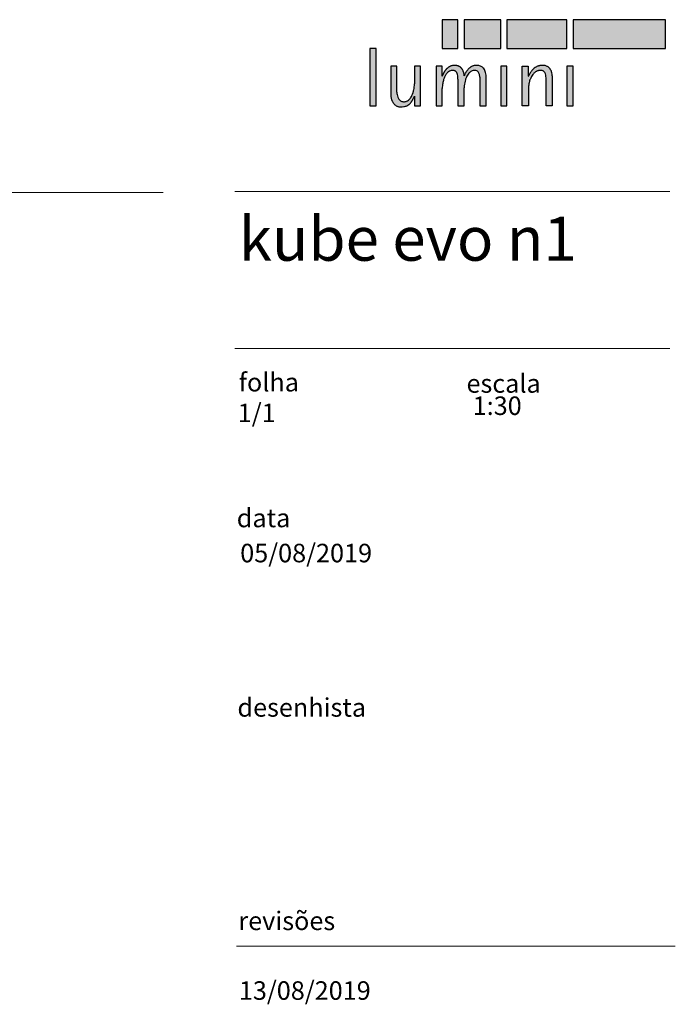
# Model space of a CAD drawing. Units: millimetres. Extents: x 0 to 201, y 0 to 278.
# Drawn here: x 130 to 201, y 172 to 278 of the extents above; entities that cross this region are included whole.
import ezdxf

# ---------------------------------------------------------------- set-up
doc = ezdxf.new("R2010")
doc.units = ezdxf.units.MM
doc.linetypes.add('SLD-Sólida', pattern=[0])
doc.layers.add('LINHA', color=7, linetype='SLD-Sólida')
doc.layers.add('SLD-0', color=179, linetype='SLD-Sólida')
doc.styles.add('SLDTEXTSTYLE1', font='ARIAL.TTF')
doc.styles.add('SLDTEXTSTYLE2', font='ARIALBD.TTF', dxfattribs={"width": 0.948})
doc.styles.add('SLDTEXTSTYLE3', font='ARIAL.TTF', dxfattribs={"width": 0.948})

msp = doc.modelspace()

# ---------------------------------------------------------------- hatches: boundary and pattern name
at = {"layer": 'LINHA'}
for points in [[(176.1566622683596, 275.090138309673), (177.8592315989365, 275.090138309673), (177.8592315989365, 278.1993283331713), (176.1566622683596, 278.1993283331713)], [(178.5244776325293, 275.090138309673), (182.4770156202016, 275.090138309673), (182.4770156202016, 278.1993283331713), (178.5244776325293, 278.1993283331713)], [(183.1426270350457, 275.090138309673), (189.6252644219719, 275.090138309673), (189.6252644219719, 278.1993283331713), (183.1426270350457, 278.1993283331713)], [(190.2918894470546, 275.090138309673), (200.288175717106, 275.090138309673), (200.288175717106, 278.1993283331713), (190.2918894470546, 278.1993283331713)], [(168.3414646019511, 268.8772857719483), (169.0071110567653, 268.8772857719483), (169.0077486954798, 275.0921953614179), (168.3414646019511, 275.0921953614179)], [(182.4768100967623, 268.8774101993486), (183.1425724379362, 268.8774101993486), (183.1425724379362, 273.1657192799032), (182.4768100967623, 273.1657192799032)], [(189.6250670138973, 268.8774101993486), (190.290829355071, 268.8774101993486), (190.290829355071, 273.1657192799032), (189.6250670138973, 273.1657192799032)]]:
    msp.add_hatch(color=256, dxfattribs=at).paths.add_polyline_path(points, flags=0)
h = msp.add_hatch(color=256, dxfattribs=at)
edge = h.paths.add_edge_path(flags=0)
edge.add_arc((170.3811237466265, 271.0560964568695), 2.993976275602309, 331.747280639783, 334.9151058461087)
edge.add_arc((170.9272315109334, 270.9132986657003), 2.44097679584367, 332.5155400500865, 336.0310339234859)
edge.add_line((173.1577122109586, 269.9216719392238), (173.175206467427, 269.9216719392238))
edge.add_line((173.175206467427, 269.9216719392238), (173.175206467427, 268.8772275283041))
edge.add_line((173.175206467427, 268.8772275283041), (173.8243335692495, 268.8772275283041))
edge.add_line((173.8243335692495, 268.8772275283041), (173.8243335692495, 273.1653810917533))
edge.add_line((173.8243335692495, 273.1653810917533), (173.1582062232882, 273.1653810917533))
edge.add_line((173.1582062232882, 273.1653810917533), (173.1582062232882, 271.2667370567231))
edge.add_arc((169.6823251894822, 271.3513340553671), 3.476910354517648, 347.75744371422434, 358.60579397837176, ccw=False)
edge.add_arc((169.8646632352029, 271.3100054255892), 3.289955605893743, 344.80075975902906, 347.7874651804943, ccw=False)
edge.add_arc((169.0012769379483, 271.5603973191267), 4.188815312610702, 343.36112593705656, 344.59184163064236, ccw=False)
edge.add_arc((170.6989005662527, 271.0527876233676), 2.416925510968658, 340.79762116840965, 343.3672969865442, ccw=False)
edge.add_arc((160.4135663949537, 274.7481240684874), 13.34585700268765, 340.0369963744766, 340.33897325914336, ccw=False)
edge.add_arc((168.807509357967, 271.7685695106512), 4.439499044955468, 338.5043353913147, 339.1944560515492, ccw=False)
edge.add_arc((171.1130097246959, 270.8541467491082), 1.95929361467298, 334.0258665713258, 338.6802023602519, ccw=False)
edge.add_arc((171.1727360616146, 270.8144104854132), 1.888221241861992, 327.0987483737685, 334.3160913221577, ccw=False)
edge.add_arc((171.6907819191495, 270.4764636622333), 1.269697681778476, 321.91784914266333, 327.2045263058666, ccw=False)
edge.add_arc((171.846659913887, 270.3247409701232), 1.053677953850705, 307.8715977987982, 323.1838995809892, ccw=False)
edge.add_arc((171.9885646063724, 270.1401243527067), 0.8208303420235435, 293.1955474627208, 307.96353403915975, ccw=False)
edge.add_arc((172.0290391748065, 270.0520631060396), 0.723950084216073, 283.4592387911787, 292.99625483521936, ccw=False)
edge.add_arc((172.0740400744723, 269.8344272949221), 0.501864663361889, 279.87396927522263, 284.2459255141399, ccw=False)
edge.add_arc((172.0247908715955, 270.0685958501264), 0.7410570900285266, 265.6413367794813, 280.52066488529147, ccw=False)
edge.add_arc((172.0081753840318, 269.9879329645808), 0.6594473217047603, 251.09035047305798, 266.54819558650263, ccw=False)
edge.add_arc((171.9949585463372, 269.9506664010597), 0.6199088818682429, 222.8894241432056, 251.12975253684482, ccw=False)
edge.add_arc((172.1935393841839, 270.1354505129568), 0.891164257857153, 199.8487570314796, 222.9044840321521, ccw=False)
edge.add_arc((172.7508552044974, 270.3648016893124), 1.49347974969975, 179.6604325200119, 200.8652925543403, ccw=False)
edge.add_line((171.2574016833904, 270.3736528506114), (171.2574016833904, 273.1653542878544))
edge.add_line((171.2574016833904, 273.1653542878544), (170.5907476629473, 273.1653542878544))
edge.add_line((170.5907476629473, 273.1653542878544), (170.5907476629473, 270.07979577246))
edge.add_arc((172.264202215685, 270.110927235694), 1.673744098744459, 181.065756896639, 188.8875534465549)
edge.add_arc((172.0616336123449, 270.0671054247788), 1.466886442813793, 188.4188476591587, 194.901785169536)
edge.add_arc((172.0109841090251, 270.0143529540896), 1.404887148572452, 193.3537471274363, 199.4026219095735)
edge.add_arc((171.9939386836697, 269.9965333747355), 1.382934944672738, 198.940873376836, 202.2132675502438)
edge.add_arc((171.7751434230608, 269.8897270016768), 1.140113867802599, 201.4009853615754, 205.2999790186392)
edge.add_arc((171.8831042357555, 269.9158223900956), 1.249074918873441, 204.2657489512565, 209.9465819148574)
edge.add_arc((171.8603821953891, 269.8876847562271), 1.215410315594989, 209.3319283078333, 213.8437291730658)
edge.add_arc((171.7343498592127, 269.7938380995456), 1.058495356224784, 213.4240002765033, 219.4411382839056)
edge.add_arc((171.6634920606989, 269.7165620459393), 0.9547937403621503, 218.561158869596, 228.0073474574073)
edge.add_arc((171.6206538826322, 269.6565972512263), 0.8816046978243991, 227.4692249109154, 240.2427549376889)
edge.add_arc((171.6022692929172, 269.6182800179577), 0.8392209405239652, 240.0340093742525, 248.7830794282455)
edge.add_arc((171.6182785004146, 269.674438485158), 0.8973827923322117, 249.1278388899623, 256.641388503209)
edge.add_arc((171.6215380177865, 269.7103807128537), 0.9331197458588922, 256.9565656231755, 264.1320870463596)
edge.add_arc((171.6381864120285, 270.2006440748502), 1.422912141206413, 265.4836041386569, 272.1017919284738)
edge.add_arc((171.6616373264856, 271.3253079903167), 2.546780892932379, 270.6464596446887, 277.4843212090612)
edge.add_arc((171.8301727811684, 270.1088485523159), 1.318760831689417, 277.1085115306864, 292.6336746177301)
edge.add_arc((171.9774543329879, 269.7491049043265), 0.9300469856150292, 292.7879608584482, 308.2393587349433)
edge.add_arc((171.8981181617568, 269.863427513234), 1.068977951892199, 307.7866276147639, 317.2472084889454)
edge.add_arc((171.7016630728257, 270.061509783231), 1.347752544846864, 316.7332801838954, 322.6412684645343)
edge.add_arc((171.6698452074233, 270.107412794636), 1.401002469402903, 321.9386977255185, 325.8122656312658)
edge.add_arc((171.3221541056515, 270.3719251319027), 1.837393463585673, 325.0814673836574, 327.5552027668408)
edge.add_arc((171.2939775250334, 270.4100412700897), 1.881697977898289, 327.0360351532628, 329.9768341316241)
edge.add_arc((171.3111028002247, 270.4541063518521), 1.889496207678618, 328.5599482168144, 331.4945774726615)
edge.add_arc((171.1868125853004, 270.575602646362), 2.05724939680764, 330.1729170634585, 332.9134603423094)
h = msp.add_hatch(color=256, dxfattribs=at)
edge = h.paths.add_edge_path(flags=0)
edge.add_arc((177.2512497008503, 272.0225454871338), 0.6888105975498416, 106.69883759161769, 128.1566103908335, ccw=False)
edge.add_arc((177.2733739774863, 271.9487959965859), 0.7658071622311103, 94.10059939233912, 106.6988375913678, ccw=False)
edge.add_arc((177.2685280102652, 272.0163908096166), 0.698038864724416, 74.97281785733838, 94.10059939168508, ccw=False)
edge.add_arc((177.3322466698765, 272.253741613471), 0.4522839630988102, 62.890510093780904, 74.97281785864209, ccw=False)
edge.add_arc((177.3214976957612, 272.2327447264289), 0.4758723015309458, 50.35391666196699, 62.89051701747229, ccw=False)
edge.add_arc((177.3614872532335, 272.2810047135212), 0.4131970188352145, 40.49915757066958, 50.35391666036139, ccw=False)
edge.add_arc((177.2536797585235, 272.1889311558253), 0.5549714733128928, 32.56371687422268, 40.49915757525582, ccw=False)
edge.add_arc((177.2330476421011, 272.1757547687179), 0.5794521065822593, 22.368500914382082, 32.56371686891259, ccw=False)
edge.add_arc((176.8508669233116, 272.0184769907915), 0.9927297387424757, 6.450073212496818, 22.368500917420306, ccw=False)
edge.add_arc((173.8013253003715, 271.6737171704268), 4.06169755280995, 3.6746109954195845, 6.450073212969528, ccw=False)
edge.add_arc((175.5990914543709, 271.7891735548642), 2.260227785877049, -0.5424046736325749, 3.674610995294074, ccw=False)
edge.add_line((177.8592179609805, 271.7677768688701), (177.8592179609805, 268.8772017450004))
edge.add_line((177.8592179609805, 268.8772017450004), (178.5245072355789, 268.8772017450004))
edge.add_line((178.5245072355789, 268.8772017450004), (178.5245072355789, 270.8276448272327))
edge.add_arc((180.6150957164029, 270.8276448272327), 2.090588480823996, 173.7204236017252, 180, ccw=False)
edge.add_arc((181.7749668186447, 270.7463817953962), 3.252715490824364, 168.5898286399487, 174.5323366498972, ccw=False)
edge.add_arc((181.7511652310372, 270.7553989357879), 3.227603085623989, 163.2475341861579, 168.6631476224454, ccw=False)
edge.add_arc((181.2522255862144, 270.9060644954798), 2.706411537498163, 156.4321113573531, 163.2572313044026, ccw=False)
edge.add_arc((180.5515985833825, 271.2174633319387), 1.939724895184374, 149.504097225545, 156.5883278619354, ccw=False)
edge.add_arc((180.1355804605963, 271.4723274103815), 1.451943668636372, 140.0504981516501, 149.8390496810137, ccw=False)
edge.add_arc((179.7861944112873, 271.7712216003275), 0.9921885531901401, 129.2395404979171, 140.3271316102679, ccw=False)
edge.add_arc((179.6587325578459, 271.9431984816262), 0.7784283734261533, 111.3237681734312, 129.9804731855837, ccw=False)
edge.add_arc((179.6213735593905, 272.0309744048416), 0.683082492609999, 91.20563105298658, 111.0819645019686, ccw=False)
edge.add_arc((179.6288995569453, 272.0087840051856), 0.705461633971611, 75.56069162308017, 91.77882695875132, ccw=False)
edge.add_arc((179.6889377681488, 272.2330708592561), 0.4732938760916332, 54.251221524199195, 75.8288160825727, ccw=False)
edge.add_arc((179.6952930145223, 272.238291656521), 0.4653485803281249, 34.129723532742275, 54.51072845707591, ccw=False)
edge.add_arc((179.5547692587349, 272.1374810689147), 0.6382480960232351, 19.30999877036311, 34.5430717569547, ccw=False)
edge.add_arc((179.2484351295455, 272.0222204887693), 0.9654920901178781, 9.504377873352325, 19.753780837387524, ccw=False)
edge.add_arc((178.5799741920775, 271.8972759256156), 1.645458458193801, 2.764100418717021, 9.951868189586719, ccw=False)
edge.add_arc((268.6400050154449, 274.2031362866149), 88.44451639269917, 181.4425212742524, 181.5472637775651)
edge.add_line((180.2277362655891, 271.8149959134979), (180.2277362655891, 268.8772414004349))
edge.add_line((180.2277362655891, 268.8772414004349), (180.8936582016282, 268.8772414004349))
edge.add_line((180.8936582016282, 268.8772414004349), (180.8936582016282, 272.0644873800862))
edge.add_arc((179.2047574360046, 272.0777487953126), 1.688952829790642, 359.5501171394207, 378.2597905102026)
edge.add_arc((179.920056487096, 272.3214715827705), 0.9333362981655924, 17.8099076505495, 31.62942650240452)
edge.add_arc((179.898195328064, 272.3263366646377), 0.9495270586256734, 30.68764137630203, 46.03477800545934)
edge.add_arc((179.925744298006, 272.3383810887744), 0.9218041860207082, 46.74755211766027, 55.38121559955898)
edge.add_arc((179.9857016803477, 272.4331140809667), 0.809793428825754, 55.0644387657578, 67.38804729844213)
edge.add_arc((179.9190418558843, 272.2959212702459), 0.9621102527187768, 66.8647722151415, 79.13655224279195)
edge.add_arc((179.8709858846439, 272.0791526070042), 1.184068272397492, 78.82973585591213, 87.68555988097671)
edge.add_arc((179.858735517249, 272.1039596791269), 1.159851747042052, 87.03139254055999, 102.5763948015419)
edge.add_arc((179.9790943792323, 271.703598461482), 1.577105012930208, 103.677104839029, 108.2308105498494)
edge.add_arc((179.7527015210579, 272.3909303354656), 0.8534484429841569, 108.2308105494902, 115.009023421705)
edge.add_arc((179.9788864274201, 271.9060746127892), 1.388466838628789, 115.009023423068, 120.1189967869034)
edge.add_arc((179.8095416898589, 272.19798650416), 1.050990628410319, 120.1189967859111, 124.7204999682466)
edge.add_arc((180.1220953663011, 271.7469465605619), 1.599740873402196, 124.7204999695904, 128.5778157196748)
edge.add_arc((179.8616150820453, 272.0735038195866), 1.182021324053874, 128.5778157175467, 134.3356238200397)
edge.add_arc((180.1804689039483, 271.7259898851256), 1.653484037698369, 133.8227472140272, 139.6774021027502)
edge.add_arc((180.0817659021479, 271.798684201246), 1.531215062864667, 139.361338588722, 143.2171724189844)
edge.add_arc((180.5917899616467, 271.4088503484084), 2.17313571418941, 143.0371449326215, 146.8919187113135)
edge.add_arc((180.6872798119267, 271.359716598775), 2.279986380377961, 147.1683987001472, 151.8912528981359)
edge.add_arc((180.5992601360394, 271.3966799835283), 2.184951008497694, 151.6587486437829, 155.1830415174958)
edge.add_arc((180.7144358602212, 271.3353368074677), 2.315249261654938, 155.0014790714155, 157.5598855192115)
edge.add_arc((180.7585026937028, 271.3185740375498), 2.362378327902511, 157.592084591687, 159.7109327396643)
edge.add_line((178.5426978524535, 272.1377445140928), (178.5244801927875, 272.1377445140928))
edge.add_arc((177.1938909749219, 272.1358542426561), 1.330590560550517, 0.08139589675304094, 7.59704722898281)
edge.add_arc((177.0739953723726, 272.1129609977063), 1.452476482956614, 7.86692306278893, 12.69419039721521)
edge.add_arc((177.1356227335931, 272.1249759385854), 1.389716432411385, 12.76927507082963, 16.83232535899666)
edge.add_arc((177.3121734017006, 272.1768465406525), 1.205710488797025, 16.90245742774618, 21.14379015676369)
edge.add_arc((177.3005410411755, 272.1759705515369), 1.216880405848328, 20.98469779405382, 24.38585799373463)
edge.add_arc((177.40382153097, 272.228418357534), 1.101171324404733, 24.11912735329217, 30.35611034889103)
edge.add_arc((177.4355859819113, 272.25035395496), 1.062679979642316, 30.20108153759168, 33.89803402097528)
edge.add_arc((177.4974287103729, 272.2960808112173), 0.9858520294647429, 33.69671219155099, 39.03703528860168)
edge.add_arc((177.5444189218994, 272.3369052375501), 0.9236431728724616, 38.90587220867041, 43.77815790741602)
edge.add_arc((177.5359779489064, 272.3339925029961), 0.9317604798869029, 43.54836339579714, 46.36498843900161)
edge.add_arc((177.5274816556683, 272.3216890801007), 0.9465309494642068, 46.50669059640715, 50.25971972407065)
edge.add_arc((177.5340841814046, 272.3262859755974), 0.9387775490373486, 50.39021790720246, 54.67773185259153)
edge.add_arc((177.5917612171544, 272.405599020655), 0.8407184620883571, 54.75969282861426, 58.34514633617216)
edge.add_arc((177.5882471084291, 272.4087101277332), 0.8399271466505919, 58.02971713359415, 62.35574338914646)
edge.add_arc((177.5706381827487, 272.3793245714218), 0.8741306122896313, 62.22698049327935, 65.91772437544205)
edge.add_arc((177.5805994244646, 272.4078475672343), 0.8440294154384701, 65.74499196021033, 68.0438154286511)
edge.add_arc((177.5539901958303, 272.3453444511347), 0.9119492466765217, 67.96154191526075, 71.13889039915331)
edge.add_arc((177.5070597140632, 272.1999688900464), 1.06469346730056, 71.27804150952731, 74.86550623588667)
edge.add_arc((177.519291804623, 272.2256996741363), 1.036674010712106, 75.14681963155242, 82.47373117144475)
edge.add_arc((177.5022900803311, 272.0940689144709), 1.169397722017797, 82.4926358028761, 89.00924623333191)
edge.add_arc((177.4975110578039, 271.9349365456864), 1.328590480498929, 88.92184248120353, 92.97984122108853)
edge.add_arc((177.4919811762263, 272.0500400131184), 1.2133552649805, 93.00161965954211, 95.42309575344792)
edge.add_arc((177.4867564535046, 272.0764293922099), 1.186593307996752, 95.29237174873211, 97.48578823825132)
edge.add_arc((177.4597066553325, 272.2362358211213), 1.024642386372701, 97.150299807362, 101.6040274370021)
edge.add_arc((177.4732800006103, 272.1357765862461), 1.125799794392546, 101.2522943172314, 109.1974888186533)
edge.add_arc((177.473730292803, 272.1400010200522), 1.121959812508773, 109.2901434528572, 116.3155309947982)
edge.add_arc((177.4961292217301, 272.0967476690232), 1.170660769532715, 116.3597178670506, 122.455728832271)
edge.add_arc((177.6804522178656, 271.8314053174703), 1.493532639789901, 122.9597250695221, 125.2737704202892)
edge.add_arc((177.5283207789751, 272.0506571620132), 1.226683898088135, 125.386523356626, 129.5154581121159)
edge.add_arc((177.5649429824486, 271.9998381216681), 1.289197071711398, 129.333990108396, 133.3359208671496)
edge.add_arc((177.5001849171989, 272.0686106794797), 1.194734053173031, 133.3405031047238, 134.5247682172271)
edge.add_arc((177.1269912913363, 272.4290397396959), 0.6762085486165823, 133.3953803548779, 134.3911664667424)
edge.add_arc((177.7697495547424, 271.7887693904385), 1.583417901691412, 134.8036555203185, 138.0485831354093)
edge.add_arc((177.8618454537286, 271.7065765605432), 1.70685670292281, 138.0632973549597, 140.760341946131)
edge.add_arc((177.8756745298712, 271.6973061574724), 1.723432267560527, 140.8124639283693, 142.381637594441)
edge.add_arc((178.2873071257655, 271.3864513861849), 2.239235117008674, 142.5104418519245, 144.4366139758439)
edge.add_arc((178.0461580633957, 271.5605341110793), 1.941820360535233, 144.4766966008422, 146.1572544609792)
edge.add_arc((178.380056992195, 271.3391002173501), 2.342467366392001, 146.207085641802, 148.515536688865)
edge.add_arc((178.3217206090213, 271.3773060764914), 2.27276647042476, 148.5688318958293, 150.0021626723059)
edge.add_arc((178.4287575073729, 271.3107700027854), 2.398734543437912, 149.9040339843847, 151.1678893672103)
edge.add_arc((177.9173683490153, 271.5604007474922), 1.830568912420809, 150.2936915093057, 153.2424871539983)
edge.add_arc((178.3643616735938, 271.3085158029614), 2.343220219605316, 152.6637111077526, 153.4442730418753)
edge.add_arc((179.6098590247052, 270.688342179168), 3.734577926720237, 153.4761347729167, 154.2284462780397)
edge.add_arc((179.4955419480603, 270.7451771586954), 3.606920787559305, 154.2519342787593, 154.8318364742224)
edge.add_arc((179.7916345582864, 270.6065420797404), 3.933861661720432, 154.8383566389114, 155.3741771306248)
edge.add_arc((178.8433973829405, 271.0417808886646), 2.890508329060227, 155.384716221241, 155.8709396571019)
edge.add_arc((179.5870257205829, 270.6964667408392), 3.710342499329655, 155.6987182268613, 156.596461882118)
edge.add_arc((174.8770974232168, 272.7059280597185), 1.410519675749316, 335.04486500930193, 337.6795406276188, ccw=False)
edge.add_line((176.1559287774716, 272.1108178824817), (176.1380616524831, 272.1108178824817))
edge.add_line((176.1380616524831, 272.1108178824817), (176.1380616524831, 273.1653549684791))
edge.add_line((176.1380616524831, 273.1653549684791), (175.4903801126516, 273.1653549684791))
edge.add_line((175.4903801126516, 273.1653549684791), (175.4903801126516, 268.8772522251111))
edge.add_line((175.4903801126516, 268.8772522251111), (176.1566652437899, 268.8772522251111))
edge.add_line((176.1566652437899, 268.8772522251111), (176.1566652437899, 270.7444544867627))
edge.add_arc((178.8805869874666, 270.7444544867627), 2.723921743676745, 173.4673385956196, 180, ccw=False)
edge.add_arc((181.8236900525441, 270.4074306461136), 5.686258780685539, 171.0007497149568, 173.4673385952439, ccw=False)
edge.add_arc((179.7271542079793, 270.6927791409553), 3.571193485687269, 166.7397225706475, 170.2609877916827, ccw=False)
edge.add_arc((179.2992138083806, 270.7946180848116), 3.131303619627644, 162.6793954722093, 166.7573781247902, ccw=False)
edge.add_arc((179.0444305020714, 270.8656147821958), 2.866948135567232, 159.0947242694909, 162.5179896808945, ccw=False)
edge.add_arc((178.4815012396982, 271.0817795073946), 2.263943079458224, 154.1846944336988, 159.121760019762, ccw=False)
edge.add_arc((177.8002449861468, 271.4292061237356), 1.499466385834055, 149.2070686230314, 154.7993861133014, ccw=False)
edge.add_arc((178.1536997614689, 271.2330511716271), 1.903551826442977, 145.4350237362343, 149.5816557250663, ccw=False)
edge.add_arc((177.6468719117091, 271.5606801824429), 1.300431446537122, 136.6259054852483, 144.6530867653386, ccw=False)
edge.add_arc((177.6647113915955, 271.4963098674753), 1.358044859308173, 128.1566103908362, 135.1685761955799, ccw=False)
h = msp.add_hatch(color=256, dxfattribs=at)
edge = h.paths.add_edge_path(flags=0)
edge.add_arc((197.0351244177261, 266.3196030041347), 12.92993777080165, 152.9926233950578, 153.1208848846861)
edge.add_arc((193.5948066928976, 268.1494575564583), 9.034335038298801, 153.6077075163335, 153.9836494625928)
edge.add_line((185.4759306586515, 272.1121664184335), (185.4741269693527, 272.1108109581917))
edge.add_line((185.4741269693527, 272.1108109581917), (185.4590812758535, 272.1108109581917))
edge.add_line((185.4590812758535, 272.1108109581917), (185.4573931565094, 272.111494086431))
edge.add_line((185.4573931565094, 272.111494086431), (185.4573931565094, 273.1653546879896))
edge.add_line((185.4573931565094, 273.1653546879896), (184.8093653988201, 273.1653546879896))
edge.add_line((184.8093653988201, 273.1653546879896), (184.8093653988201, 268.8772443090598))
edge.add_line((184.8093653988201, 268.8772443090598), (185.4753016822265, 268.8772443090598))
edge.add_line((185.4753016822265, 268.8772443090598), (185.4753016822265, 270.7470176406166))
edge.add_arc((188.9020492487824, 270.674135025284), 3.427522539752969, 174.4848294388186, 178.7815744568303, ccw=False)
edge.add_arc((188.5579539878671, 270.6831922781737), 3.084243494322378, 169.6895931273833, 174.0379488013373, ccw=False)
edge.add_arc((188.3832915507853, 270.7137112088466), 2.906939367187199, 167.5435887834319, 169.6652489894295, ccw=False)
edge.add_arc((188.4996755157518, 270.7044945138951), 3.022614609764608, 164.9753687135613, 167.8488511964485, ccw=False)
edge.add_arc((188.5476543625346, 270.6754247050848), 3.07652891064372, 161.9529955687553, 164.684127718073, ccw=False)
edge.add_arc((176.9096363543333, 274.7035375455983), 9.239555818211123, 340.5606031181106, 341.2361222401001)
edge.add_arc((188.1790914217998, 270.7814841403339), 2.694011708724019, 155.9515929373167, 159.3520310837367, ccw=False)
edge.add_arc((187.8748348072874, 270.9079514958356), 2.364642880258657, 150.5280228487628, 155.745710311935, ccw=False)
edge.add_arc((187.3029816005445, 271.2225421585283), 1.712027891876185, 142.0474597540481, 150.2780591806028, ccw=False)
edge.add_arc((187.0329534956574, 271.4377515857541), 1.366754387982701, 134.568854796652, 142.1995263101028, ccw=False)
edge.add_arc((186.9085652135869, 271.5676478421373), 1.186926571209821, 126.69889918370569, 134.6915441499373, ccw=False)
edge.add_arc((186.8705827534969, 271.6093825227458), 1.130778991514743, 120.10270014969561, 126.4195685755576, ccw=False)
edge.add_arc((186.7708329964078, 271.7682349355412), 0.9433449682442404, 114.31712443870711, 119.7003992344863, ccw=False)
edge.add_arc((186.763718164952, 271.8042940893296), 0.9075937308414893, 106.2868378223798, 114.84521351559181, ccw=False)
edge.add_arc((186.7690622991877, 271.7934993649463), 0.9194564058469983, 103.17250973753448, 106.4178444945297, ccw=False)
edge.add_arc((186.7801063705222, 271.741355317303), 0.9727458773274674, 99.4640270609707, 103.10599296114708, ccw=False)
edge.add_arc((186.7877433552451, 271.6876884181642), 1.026938866587938, 95.68330623528561, 99.39198064422908, ccw=False)
edge.add_arc((186.7780200180692, 271.7620457775579), 0.9519869203090879, 85.92086424530328, 95.54416057429353, ccw=False)
edge.add_arc((186.7987272302596, 272.0805780523033), 0.6327917477988417, 73.83439397327118, 85.7394319032781, ccw=False)
edge.add_arc((186.8381093788957, 272.2201002782155), 0.4878225940080891, 64.4676962189248, 73.71459185106897, ccw=False)
edge.add_arc((186.8550835997915, 272.2562037623545), 0.4479287285848054, 46.29234208747408, 64.4363881618425, ccw=False)
edge.add_arc((186.825111952339, 272.2280002326268), 0.4890309782393657, 31.427248836164893, 46.03719775261442, ccw=False)
edge.add_arc((186.6702484975581, 272.1336892656664), 0.67035167201441, 18.02354327144991, 31.40396789545389, ccw=False)
edge.add_arc((186.0533292976271, 271.9440141580477), 1.315727256860601, 4.5429358071439765, 17.565776370875085, ccw=False)
edge.add_arc((184.8407391869536, 271.7931709950444), 2.53703711138793, -1.0512634573681794, 5.769883812713715, ccw=False)
edge.add_line((187.3773492642846, 271.7466240279832), (187.3773492642846, 268.8772477587674))
edge.add_line((187.3773492642846, 268.8772477587674), (188.04258753644, 268.8772477587674))
edge.add_line((188.04258753644, 268.8772477587674), (188.04258753644, 272.1376256662961))
edge.add_arc((186.7652358839991, 272.1376256662961), 1.277351652440954, 0, 8.180107751212766)
edge.add_arc((186.731883332608, 272.1407672637032), 1.309941414077054, 7.836525096058939, 18.63988873708303)
edge.add_arc((186.9021197736336, 272.2109002073215), 1.126283100820621, 18.02721111974906, 25.17016379468903)
edge.add_arc((186.9307711314942, 272.2340015950317), 1.090561902200623, 24.71191186654397, 35.93976396952022)
edge.add_arc((187.0322980121208, 272.3104534030522), 0.9634928070807193, 35.80249063758965, 42.3846516192281)
edge.add_arc((187.0439486171508, 272.3217978126574), 0.9472400791796572, 42.352855807213, 47.127146183831)
edge.add_arc((187.0684290564217, 272.3483678034912), 0.9111120166269903, 47.11855235863338, 54.85242867819244)
edge.add_arc((187.0992842108034, 272.394017218197), 0.8560235823590887, 54.78213236531635, 61.86217196585758)
edge.add_arc((187.0698561427508, 272.3453362235649), 0.9128342583166341, 61.67434426275086, 70.94174234568115)
edge.add_arc((187.0617747975039, 272.322941790662), 0.9366400397069797, 70.92180390809261, 80.59577779949825)
edge.add_arc((187.0345954986866, 272.2288163860681), 1.034004692472781, 79.96218687212982, 86.13813288373917)
edge.add_arc((187.0103388036169, 271.9003737895277), 1.363336809516043, 86.05069372379154, 87.36136537635134)
edge.add_arc((187.0111189262446, 271.751331478124), 1.51220448841582, 87.65086419483592, 92.42086008932526)
edge.add_arc((187.0070178419728, 271.7074100887073), 1.555924838208661, 92.2016580828864, 97.29830777300512)
edge.add_arc((186.9922295860859, 271.8003654093775), 1.461846790080414, 97.18621898079762, 100.9730673160315)
edge.add_arc((186.9863866872826, 271.8223981619173), 1.439105512357447, 100.9116673208845, 103.5928465903499)
edge.add_arc((186.9610276099558, 271.9197088909423), 1.338561694901519, 103.5167095367909, 106.1924194319548)
edge.add_arc((186.9353688011579, 271.990928653746), 1.263020905076172, 105.9755646738325, 108.3871219935932)
edge.add_arc((186.9765093143217, 271.8601931620565), 1.400060864088763, 108.2971516515829, 111.3573228542731)
edge.add_arc((186.9654251248895, 271.8884456361833), 1.369711887619849, 111.3559034282917, 117.6501454869354)
edge.add_arc((186.959290856698, 271.8913841079348), 1.36426832826172, 117.4792131202444, 123.5782921156769)
edge.add_arc((187.0479390231641, 271.7508036936306), 1.530424334948316, 123.4324295548966, 133.644300977928)
edge.add_arc((187.2003752116642, 271.5779806331623), 1.760716890308526, 133.3523986784331, 138.104051011377)
edge.add_arc((187.4201744021686, 271.3798685851133), 2.056621708396179, 138.0848573999113, 142.3357081233872)
edge.add_arc((187.6131448060094, 271.2298612361678), 2.301037661751484, 142.3149153810361, 145.3118959144536)
edge.add_arc((187.7780342566795, 271.1120096524514), 2.503692278403631, 145.2417579574997, 148.0388973357127)
edge.add_arc((187.9422240631268, 271.0022357717673), 2.7011074099996, 147.9069544193653, 149.7787331625521)
edge.add_arc((188.3779522821753, 270.7435949414295), 3.207802117833524, 149.7042744846254, 151.6206455333944)
edge.add_arc((188.2406453881441, 270.811283149266), 3.054829422480916, 151.513558746294, 153.1470776554022)

# ---------------------------------------------------------------- linework, layer by layer
at = {"color": 7, "linetype": 'SLD-Sólida', "lineweight": 15}
for p, q in [((146.0000000000001, 259.4999999999992), (10.00000000000001, 259.4999999999992)), ((153.7567453373523, 259.6387305960517), (200.7567453373522, 259.6387305960517)), ((153.7567453373523, 242.6524552676393), (200.7567453373522, 242.6524552676393))]:
    msp.add_line(p, q, dxfattribs=at)
at = {"layer": 'LINHA'}
for p, q in [((177.8592315989365, 278.1993283331713), (176.1566622683596, 278.1993283331713)), ((176.1566622683596, 278.1993283331713), (176.1566622683596, 275.090138309673)), ((177.8592315989365, 275.090138309673), (177.8592315989365, 278.1993283331713)), ((182.4770156202016, 278.1993283331713), (178.5244776325293, 278.1993283331713)), ((178.5244776325293, 278.1993283331713), (178.5244776325293, 275.090138309673)), ((182.4770156202016, 275.090138309673), (182.4770156202016, 278.1993283331713)), ((189.6252644219719, 278.1993283331713), (183.1426270350457, 278.1993283331713)), ((183.1426270350457, 278.1993283331713), (183.1426270350457, 275.090138309673)), ((189.6252644219719, 275.090138309673), (189.6252644219719, 278.1993283331713)), ((200.288175717106, 278.1993283331713), (190.2918894470546, 278.1993283331713)), ((190.2918894470546, 278.1993283331713), (190.2918894470546, 275.090138309673)), ((200.288175717106, 275.090138309673), (200.288175717106, 278.1993283331713)), ((169.0077486954797, 275.0921953614179), (168.3414646019511, 275.0921953614179)), ((168.3414646019511, 275.0921953614179), (168.3414646019511, 268.8772857719483)), ((169.0071110567653, 268.8772857719483), (169.0077486954797, 275.0921953614179)), ((176.1566622683596, 275.090138309673), (177.8592315989365, 275.090138309673)), ((178.5244776325293, 275.090138309673), (182.4770156202016, 275.090138309673)), ((183.1426270350457, 275.090138309673), (189.6252644219719, 275.090138309673)), ((190.2918894470546, 275.090138309673), (200.288175717106, 275.090138309673)), ((171.2574016833904, 273.1653542878544), (170.5907476629473, 273.1653542878544)), ((170.5907476629473, 273.1653542878544), (170.5907476629473, 270.07979577246)), ((171.2574016833904, 270.3736528506114), (171.2574016833904, 273.1653542878544)), ((173.8243335692495, 273.1653810917533), (173.1582062232882, 273.1653810917533)), ((173.1582062232882, 273.1653810917533), (173.1582062232882, 271.2667370567231)), ((173.8243335692495, 268.8772275283041), (173.8243335692495, 273.1653810917533)), ((176.1380616524831, 273.1653549684791), (175.4903801126516, 273.1653549684791)), ((175.4903801126516, 273.1653549684791), (175.4903801126516, 268.8772522251111)), ((176.1380616524831, 272.1108178824817), (176.1380616524831, 273.1653549684791)), ((183.1425724379362, 273.1657192799032), (182.4768100967623, 273.1657192799032)), ((182.4768100967623, 273.1657192799032), (182.4768100967623, 268.8774101993486)), ((183.1425724379362, 268.8774101993486), (183.1425724379362, 273.1657192799032)), ((184.8093653988201, 268.8772443090598), (184.8093653988201, 273.1653546879896)), ((184.8093653988201, 273.1653546879896), (185.4573931565094, 273.1653546879896)), ((185.4573931565094, 273.1653546879896), (185.4573931565094, 272.111494086431)), ((190.290829355071, 273.1657192799032), (189.6250670138973, 273.1657192799032)), ((189.6250670138973, 273.1657192799032), (189.6250670138973, 268.8774101993486)), ((190.290829355071, 268.8774101993486), (190.290829355071, 273.1657192799032)), ((176.1559287774716, 272.1108178824817), (176.1380616524831, 272.1108178824817)), ((177.8592179609805, 271.7677768688701), (177.8592179609805, 268.8772017450004)), ((178.5426978524535, 272.1377445140928), (178.5244801927875, 272.1377445140928)), ((180.2277362655891, 271.8149959134979), (180.2277362655891, 268.8772414004349)), ((180.8936582016282, 268.8772414004349), (180.8936582016282, 272.0644873800862)), ((185.4573931565094, 272.111494086431), (185.4590812758535, 272.1108109581917)), ((185.4590812758535, 272.1108109581917), (185.4741269693527, 272.1108109581917)), ((185.4741269693527, 272.1108109581917), (185.4759306586515, 272.1121664184335)), ((187.3773492642846, 268.8772477587674), (187.3773492642846, 271.7466240279832)), ((188.04258753644, 272.1376256662961), (188.04258753644, 268.8772477587674)), ((176.1566652437899, 268.8772522251111), (176.1566652437899, 270.7444544867627)), ((178.5245072355789, 268.8772017450004), (178.5245072355789, 270.8276448272327)), ((185.4753016822265, 270.7470176406166), (185.4753016822265, 268.8772443090598)), ((173.1577122109586, 269.9216719392238), (173.175206467427, 269.9216719392238)), ((173.175206467427, 269.9216719392238), (173.175206467427, 268.8772275283041)), ((168.3414646019511, 268.8772857719483), (169.0071110567653, 268.8772857719483)), ((173.175206467427, 268.8772275283041), (173.8243335692495, 268.8772275283041)), ((175.4903801126516, 268.8772522251111), (176.1566652437899, 268.8772522251111)), ((177.8592179609805, 268.8772017450004), (178.5245072355789, 268.8772017450004)), ((180.2277362655891, 268.8772414004349), (180.8936582016282, 268.8772414004349)), ((182.4768100967623, 268.8774101993486), (183.1425724379362, 268.8774101993486)), ((185.4753016822265, 268.8772443090598), (184.8093653988201, 268.8772443090598)), ((188.04258753644, 268.8772477587674), (187.3773492642846, 268.8772477587674)), ((189.6250670138973, 268.8774101993486), (190.290829355071, 268.8774101993486))]:
    msp.add_line(p, q, dxfattribs=at)
for centre, radius, start, end in [((178.3217206090213, 271.3773060764914), 2.272766470424765, 148.5688318958293, 150.0021626723059), ((178.380056992195, 271.3391002173501), 2.342467366392002, 146.207085641802, 148.515536688865), ((178.0461580633957, 271.5605341110793), 1.941820360535246, 144.4766966008422, 146.1572544609792), ((178.2873071257655, 271.3864513861849), 2.239235117008692, 142.5104418519245, 144.4366139758439), ((177.8756745298712, 271.6973061574724), 1.72343226756054, 140.8124639283708, 142.381637594441), ((177.8618454537286, 271.7065765605432), 1.706856702922742, 138.0632973549611, 140.7603419461325), ((177.7697495547424, 271.7887693904385), 1.583417901691401, 134.8036555203185, 138.0485831354109), ((177.1269912913363, 272.4290397396959), 0.6762085486165996, 133.3953803548779, 134.3911664667424), ((177.5001849171989, 272.0686106794797), 1.194734053173055, 133.3405031047238, 134.5247682172271), ((177.5649429824486, 271.9998381216681), 1.2891970717114, 129.333990108396, 133.3359208671496), ((177.6647113915955, 271.4963098674753), 1.358044859308219, 128.1566103908364, 135.1685761955807), ((177.5283207789751, 272.0506571620132), 1.22668389808817, 125.386523356626, 129.5154581121159), ((177.6804522178656, 271.8314053174703), 1.493532639789937, 122.9597250695243, 125.2737704202892), ((177.2512497008503, 272.0225454871338), 0.6888105975499372, 106.6988375916185, 128.1566103908333), ((177.4961292217301, 272.0967476690232), 1.170660769532715, 116.3597178670506, 122.4557288322737), ((177.473730292803, 272.1400010200522), 1.121959812508816, 109.2901434528572, 116.3155309947982), ((177.2733739774863, 271.9487959965859), 0.7658071622311148, 94.1005993923399, 106.6988375913687), ((177.4732800006103, 272.1357765862461), 1.12579979439258, 101.2522943172314, 109.1974888186533), ((177.2685280102652, 272.0163908096166), 0.6980388647243932, 74.9728178573392, 94.10059939168589), ((177.4597066553325, 272.2362358211213), 1.024642386372721, 97.15029980736358, 101.6040274370021), ((177.4867564535046, 272.0764293922099), 1.186593307996781, 95.29237174873211, 97.48578823825268), ((177.4919811762263, 272.0500400131184), 1.213355264980501, 93.00161965954342, 95.42309575344792), ((177.4975110578039, 271.9349365456864), 1.32859048049894, 88.92184248120353, 92.97984122108976), ((177.3322466698765, 272.253741613471), 0.4522839630987993, 62.89051009378171, 74.97281785864293), ((177.5022900803311, 272.0940689144709), 1.169397722017828, 82.4926358028761, 89.00924623333191), ((177.3214976957612, 272.2327447264289), 0.475872301530933, 50.3539166619678, 62.89051701747306), ((177.3614872532335, 272.2810047135212), 0.4131970188352452, 40.49915757066437, 50.35391666036226), ((177.519291804623, 272.2256996741363), 1.036674010712093, 75.14681963155161, 82.47373117144475), ((177.2536797585235, 272.1889311558253), 0.5549714733128859, 32.56371687422357, 40.49915757525213), ((177.5070597140632, 272.1999688900464), 1.064693467300551, 71.27804150952731, 74.86550623588589), ((177.5539901958303, 272.3453444511347), 0.9119492466765245, 67.96154191526075, 71.13889039915331), ((177.5805994244646, 272.4078475672343), 0.8440294154384949, 65.7449919602121, 68.0438154286511), ((177.5706381827487, 272.3793245714218), 0.8741306122896495, 62.22698049327935, 65.91772437544374), ((177.5882471084291, 272.4087101277332), 0.839927146650591, 58.02971713359415, 62.35574338914646), ((177.5917612171544, 272.405599020655), 0.8407184620883901, 54.75969282861202, 58.34514633617216), ((177.5340841814046, 272.3262859755974), 0.938777549037309, 50.39021790720025, 54.67773185258953), ((177.5274816556683, 272.3216890801007), 0.9465309494642443, 46.50669059640715, 50.25971972406845), ((177.5359779489064, 272.3339925029961), 0.9317604798869198, 43.54836339579714, 46.36498843900161), ((177.5444189218994, 272.3369052375501), 0.923643172872443, 38.90587220866767, 43.77815790741601), ((177.4974287103729, 272.2960808112173), 0.9858520294647073, 33.69671219154824, 39.03703528859911), ((177.4355859819113, 272.25035395496), 1.062679979642302, 30.20108153759168, 33.89803402097274), ((177.40382153097, 272.228418357534), 1.101171324404711, 24.11912735329217, 30.35611034889103), ((177.3005410411755, 272.1759705515369), 1.216880405848344, 20.98469779405382, 24.38585799373463), ((177.3121734017006, 272.1768465406525), 1.205710488797028, 16.90245742774657, 21.14379015676369), ((177.1356227335931, 272.1249759385854), 1.389716432411391, 12.76927507082963, 16.832325358997), ((180.6872798119267, 271.359716598775), 2.279986380377958, 147.1683987001472, 151.8912528981359), ((180.5917899616467, 271.4088503484084), 2.173135714189393, 143.037144932621, 146.8919187113131), ((180.0817659021479, 271.798684201246), 1.531215062864669, 139.361338588722, 143.2171724189844), ((180.1804689039483, 271.7259898851256), 1.653484037698327, 133.8227472140265, 139.6774021027496), ((179.7861944112873, 271.7712216003275), 0.9921885531901584, 129.2395404979179, 140.3271316102687), ((179.8616150820453, 272.0735038195866), 1.182021324053851, 128.5778157175467, 134.3356238200397), ((180.1220953663011, 271.7469465605619), 1.599740873402167, 124.7204999695904, 128.5778157196748), ((179.6587325578459, 271.9431984816262), 0.7784283734261952, 111.3237681734321, 129.9804731855846), ((179.8095416898589, 272.19798650416), 1.050990628410346, 120.1189967859111, 124.7204999682466), ((179.9788864274201, 271.9060746127892), 1.388466838628802, 115.009023423068, 120.1189967869034), ((179.6213735593905, 272.0309744048416), 0.6830824926100008, 91.20563105298734, 111.0819645019694), ((179.7527015210579, 272.3909303354656), 0.8534484429841931, 108.2308105494902, 115.009023421705), ((179.9790943792323, 271.703598461482), 1.577105012930241, 103.67710483903, 108.2308105498494), ((179.858735517249, 272.1039596791269), 1.159851747042037, 87.03139254055999, 102.5763948015433), ((179.6288995569452, 272.0087840051856), 0.7054616339715866, 75.56069162307878, 91.77882695874983), ((179.6889377681488, 272.2330708592561), 0.4732938760916341, 54.25122152419999, 75.82881608257352), ((179.8709858846439, 272.0791526070042), 1.184068272397504, 78.82973585591213, 87.68555988097671), ((179.6952930145223, 272.238291656521), 0.4653485803281597, 34.12972353274113, 54.51072845707386), ((179.9190418558843, 272.2959212702459), 0.9621102527188228, 66.8647722151415, 79.13655224279195), ((179.9857016803476, 272.4331140809667), 0.8097934288257654, 55.06443876575615, 67.38804729844027), ((179.925744298006, 272.3383810887744), 0.921804186020733, 46.74755211765656, 55.38121559955752), ((179.898195328064, 272.3263366646377), 0.9495270586256923, 30.68764137630203, 46.03477800545696), ((179.920056487096, 272.3214715827705), 0.9333362981656171, 17.8099076505495, 31.62942650240451), ((179.2047574360046, 272.0777487953126), 1.688952829790649, 359.5501171394207, 18.25979051020179), ((187.7780342566795, 271.1120096524514), 2.503692278403613, 145.2417579574997, 148.0388973357127), ((187.6131448060094, 271.2298612361678), 2.301037661751511, 142.3149153810365, 145.3118959144536), ((187.4201744021686, 271.3798685851133), 2.056621708396206, 138.0848573999113, 142.3357081233877), ((187.2003752116642, 271.5779806331623), 1.760716890308538, 133.3523986784331, 138.104051011377), ((187.0479390231641, 271.7508036936306), 1.530424334948326, 123.4324295548966, 133.644300977928), ((186.9085652135869, 271.5676478421373), 1.186926571209818, 126.6988991837065, 134.6915441499381), ((186.8705827534969, 271.6093825227458), 1.130778991514716, 120.1027001496964, 126.4195685755585), ((186.959290856698, 271.8913841079348), 1.364268328261715, 117.4792131202444, 123.5782921156769), ((186.7708329964078, 271.7682349355412), 0.9433449682442284, 114.3171244387078, 119.7003992344872), ((186.9654251248895, 271.8884456361833), 1.369711887619857, 111.3559034282906, 117.6501454869344), ((186.763718164952, 271.8042940893296), 0.9075937308415304, 106.2868378223806, 114.8452135155925), ((186.9765093143217, 271.8601931620565), 1.400060864088754, 108.2971516515829, 111.3573228542731), ((186.7690622991877, 271.7934993649463), 0.9194564058470192, 103.1725097375353, 106.4178444945306), ((186.9353688011579, 271.990928653746), 1.263020905076178, 105.9755646738325, 108.3871219935932), ((186.7801063705222, 271.741355317303), 0.9727458773274912, 99.46402706097214, 103.1059929611479), ((186.9610276099558, 271.9197088909423), 1.338561694901564, 103.5167095367909, 106.1924194319548), ((186.7877433552451, 271.6876884181642), 1.026938866587855, 95.6833062352867, 99.39198064423037), ((186.9863866872826, 271.8223981619173), 1.439105512357481, 100.9116673208845, 103.5928465903499), ((186.7780200180692, 271.7620457775579), 0.9519869203090358, 85.92086424530386, 95.54416057429462), ((186.9922295860859, 271.8003654093775), 1.461846790080437, 97.18621898079762, 100.9730673160315), ((187.0070178419728, 271.7074100887073), 1.555924838208631, 92.2016580828864, 97.29830777300512), ((186.7987272302596, 272.0805780523033), 0.6327917477988536, 73.83439397327207, 85.73943190327856), ((187.0111189262446, 271.751331478124), 1.512204488415849, 87.65086419483592, 92.42086008932526), ((186.8381093788957, 272.2201002782155), 0.48782259400811, 64.46769621892564, 73.71459185106988), ((186.8550835997915, 272.2562037623545), 0.447928728584848, 46.29234208747488, 64.43638816184327), ((187.0103388036169, 271.9003737895277), 1.363336809516064, 86.05069372379154, 87.36136537635134), ((187.0345954986866, 272.2288163860681), 1.034004692472801, 79.96218687213137, 86.13813288373917), ((186.825111952339, 272.2280002326268), 0.4890309782394028, 31.42724883616566, 46.03719775261526), ((187.0617747975039, 272.322941790662), 0.9366400397070052, 70.92180390809261, 80.59577779949996), ((187.0698561427508, 272.3453362235649), 0.9128342583166636, 61.67434426274917, 70.94174234568115), ((187.0992842108034, 272.394017218197), 0.8560235823590808, 54.78213236531635, 61.86217196585579), ((187.0684290564217, 272.3483678034912), 0.9111120166269628, 47.11855235863338, 54.85242867819244), ((187.0439486171508, 272.3217978126574), 0.9472400791796568, 42.352855807213, 47.127146183831), ((187.0322980121208, 272.3104534030522), 0.9634928070807072, 35.80249063758965, 42.3846516192281), ((186.9307711314942, 272.2340015950317), 1.090561902200627, 24.71191186654397, 35.93976396952023), ((186.9021197736336, 272.2109002073215), 1.12628310082064, 18.02721111974906, 25.17016379468903), ((186.731883332608, 272.1407672637032), 1.30994141407705, 7.836525096058939, 18.63988873708303), ((174.8770974232168, 272.7059280597185), 1.410519675749326, 335.0448650093027, 337.6795406276196), ((179.5870257205829, 270.6964667408392), 3.710342499329681, 155.6987182268613, 156.596461882118), ((178.8433973829405, 271.0417808886646), 2.890508329060227, 155.384716221241, 155.8709396571019), ((179.7271542079793, 270.6927791409553), 3.57119348568729, 166.7397225706483, 170.2609877916835), ((179.7916345582864, 270.6065420797404), 3.933861661720408, 154.8383566389113, 155.3741771306246), ((179.4955419480603, 270.7451771586954), 3.606920787559291, 154.2519342787593, 154.8318364742224), ((179.6098590247052, 270.688342179168), 3.734577926720264, 153.4761347729167, 154.2284462780397), ((179.2992138083806, 270.7946180848116), 3.13130361962765, 162.6793954722103, 166.757378124791), ((178.3643616735938, 271.3085158029614), 2.343220219605331, 152.6637111077526, 153.4442730418753), ((177.9173683490153, 271.5604007474922), 1.830568912420802, 150.2936915093057, 153.2424871539983), ((179.0444305020714, 270.8656147821958), 2.866948135567231, 159.0947242694917, 162.5179896808955), ((178.4287575073729, 271.3107700027854), 2.398734543437912, 149.9040339843847, 151.1678893672103), ((178.4815012396982, 271.0817795073946), 2.263943079458234, 154.1846944336996, 159.1217600197628), ((177.8002449861468, 271.4292061237356), 1.499466385834066, 149.2070686230322, 154.7993861133023), ((178.1536997614689, 271.2330511716271), 1.903551826442976, 145.4350237362351, 149.5816557250672), ((177.6468719117091, 271.5606801824429), 1.300431446537125, 136.6259054852491, 144.6530867653394), ((177.2330476421011, 272.1757547687179), 0.5794521065822673, 22.36850091438403, 32.56371686891341), ((176.8508669233116, 272.0184769907915), 0.9927297387424627, 6.450073212497567, 22.36850091742176), ((173.8013253003715, 271.6737171704268), 4.061697552809965, 3.674610995420472, 6.450073212970262), ((175.5990914543709, 271.7891735548642), 2.260227785877055, 359.4575953263691, 3.674610995294982), ((177.0739953723726, 272.1129609977063), 1.452476482956625, 7.86692306278893, 12.69419039721521), ((177.1938909749219, 272.1358542426561), 1.33059056055054, 0.08139589675304094, 7.59704722898281), ((180.7585026937028, 271.3185740375498), 2.362378327902523, 157.592084591687, 159.7109327396643), ((180.7144358602212, 271.3353368074677), 2.315249261654944, 155.0014790714168, 157.5598855192115), ((181.7511652310372, 270.7553989357879), 3.22760308562401, 163.2475341861587, 168.6631476224462), ((180.5992601360394, 271.3966799835283), 2.184951008497682, 151.6587486437829, 155.1830415174972), ((181.2522255862144, 270.9060644954798), 2.706411537498196, 156.4321113573541, 163.2572313044034), ((180.5515985833825, 271.2174633319387), 1.939724895184399, 149.5040972255458, 156.5883278619365), ((180.1355804605963, 271.4723274103815), 1.451943668636362, 140.0504981516509, 149.8390496810145), ((179.5547692587349, 272.1374810689147), 0.6382480960232497, 19.30999877036389, 34.54307175695553), ((179.2484351295455, 272.0222204887693), 0.9654920901178873, 9.504377873353073, 19.75378083738832), ((178.5799741920775, 271.8972759256156), 1.645458458193827, 2.764100418717756, 9.95186818958749), ((268.6400050154449, 274.2031362866149), 88.4445163926992, 181.4425212742524, 181.5472637775651), ((193.5948066928976, 268.1494575564583), 9.034335038298796, 153.6077075163335, 153.9836494625928), ((197.0351244177261, 266.3196030041347), 12.92993777080164, 152.9926233950578, 153.1208848846861), ((188.2406453881441, 270.811283149266), 3.054829422480919, 151.513558746294, 153.1470776554022), ((188.4996755157518, 270.7044945138951), 3.022614609764625, 164.9753687135621, 167.8488511964493), ((188.3779522821753, 270.7435949414295), 3.207802117833529, 149.7042744846254, 151.6206455333944), ((188.5476543625346, 270.6754247050848), 3.076528910643718, 161.9529955687561, 164.6841277180738), ((187.9422240631268, 271.0022357717673), 2.701107409999602, 147.9069544193653, 149.7787331625521), ((176.9096363543333, 274.7035375455983), 9.239555818211116, 340.5606031181106, 341.2361222401), ((188.1790914217998, 270.7814841403339), 2.694011708724061, 155.9515929373175, 159.3520310837378), ((187.8748348072874, 270.9079514958356), 2.36464288025869, 150.5280228487639, 155.7457103119358), ((187.3029816005445, 271.2225421585283), 1.712027891876198, 142.0474597540498, 150.2780591806036), ((187.0329534956574, 271.4377515857541), 1.366754387982692, 134.5688547966528, 142.1995263101055), ((186.6702484975581, 272.1336892656664), 0.6703516720144247, 18.02354327145073, 31.40396789545476), ((186.0533292976271, 271.9440141580477), 1.315727256860598, 4.54293580714485, 17.56577637087597), ((184.8407391869536, 271.7931709950444), 2.53703711138794, 358.9487365426334, 5.769883812714562), ((186.7652358839991, 272.1376256662961), 1.277351652440992, 0, 8.180107751212766), ((169.0012769379483, 271.5603973191267), 4.188815312610696, 343.3611259370574, 344.5918416306432), ((169.8646632352029, 271.3100054255892), 3.28995560589374, 344.8007597590299, 347.7874651804951), ((169.6823251894821, 271.3513340553671), 3.476910354517667, 347.7574437142252, 358.6057939783726), ((178.8805869874666, 270.7444544867627), 2.723921743676755, 173.4673385956204, 180), ((181.8236900525441, 270.4074306461136), 5.686258780685547, 171.0007497149576, 173.4673385952447), ((180.6150957164029, 270.8276448272327), 2.09058848082401, 173.720423601726, 180), ((181.7749668186447, 270.7463817953962), 3.252715490824359, 168.5898286399495, 174.532336649898), ((188.9020492487824, 270.674135025284), 3.42752253975297, 174.4848294388195, 178.7815744568312), ((188.5579539878671, 270.6831922781737), 3.084243494322373, 169.6895931273841, 174.0379488013381), ((188.3832915507853, 270.7137112088466), 2.90693936718721, 167.5435887834327, 169.6652489894303), ((172.264202215685, 270.110927235694), 1.673744098744457, 181.065756896639, 188.8875534465549), ((172.0616336123449, 270.0671054247788), 1.466886442813774, 188.4188476591587, 194.901785169536), ((172.0109841090251, 270.0143529540896), 1.404887148572447, 193.3537471274363, 199.4026219095735), ((171.9939386836697, 269.9965333747355), 1.382934944672724, 198.9408733768364, 202.2132675502442), ((171.7751434230608, 269.8897270016768), 1.140113867802617, 201.4009853615754, 205.2999790186392), ((171.8831042357555, 269.9158223900956), 1.249074918873407, 204.2657489512565, 209.9465819148574), ((172.7508552044974, 270.3648016893124), 1.493479749699793, 179.6604325200127, 200.8652925543408), ((172.1935393841839, 270.1354505129568), 0.8911642578571848, 199.8487570314797, 222.9044840321529), ((171.9949585463372, 269.9506664010597), 0.6199088818682172, 222.8894241432064, 251.1297525368431), ((172.0081753840318, 269.9879329645808), 0.6594473217047815, 251.0903504730565, 266.5481955865034), ((172.0247908715955, 270.0685958501264), 0.7410570900285294, 265.6413367794822, 280.5206648852923), ((172.0740400744722, 269.8344272949221), 0.5018646633619117, 279.8739692752267, 284.2459255141439), ((172.0290391748065, 270.0520631060396), 0.7239500842160844, 283.4592387911817, 292.9962548352223), ((171.9885646063724, 270.1401243527067), 0.8208303420235408, 293.1955474627217, 307.9635340391605), ((171.846659913887, 270.3247409701232), 1.053677953850703, 307.871597798799, 323.18389958099), ((171.6907819191495, 270.4764636622333), 1.269697681778459, 321.9178491426641, 327.2045263058674), ((171.1727360616146, 270.8144104854132), 1.88822124186197, 327.0987483737693, 334.3160913221581), ((171.3221541056515, 270.3719251319027), 1.83739346358569, 325.0814673836555, 327.5552027668408), ((171.2939775250334, 270.4100412700897), 1.881697977898274, 327.0360351532628, 329.9768341316241), ((171.1130097246959, 270.8541467491082), 1.959293614672975, 334.0258665713262, 338.6802023602527), ((171.3111028002247, 270.4541063518521), 1.889496207678629, 328.5599482168144, 331.4945774726615), ((168.807509357967, 271.7685695106512), 4.439499044955485, 338.5043353913155, 339.19445605155), ((160.4135663949537, 274.7481240684874), 13.34585700268766, 340.0369963744774, 340.3389732591442), ((171.1868125853004, 270.575602646362), 2.057249396807646, 330.1729170634585, 332.9134603423094), ((170.6989005662527, 271.0527876233676), 2.416925510968683, 340.7976211684107, 343.3672969865452), ((170.3811237466265, 271.0560964568695), 2.993976275602302, 331.747280639783, 334.9151058461087), ((170.9272315109334, 270.9132986657003), 2.440976795843708, 332.5155400500865, 336.0310339234859), ((171.8603821953891, 269.8876847562271), 1.215410315594977, 209.3319283078333, 213.8437291730658), ((171.7343498592127, 269.7938380995456), 1.058495356224775, 213.4240002765033, 219.4411382839056), ((171.6634920606989, 269.7165620459393), 0.9547937403621685, 218.561158869596, 228.0073474574073), ((171.6206538826322, 269.6565972512263), 0.8816046978244376, 227.4692249109154, 240.2427549376889), ((171.6022692929172, 269.6182800179577), 0.8392209405239488, 240.0340093742525, 248.7830794282455), ((171.6182785004146, 269.674438485158), 0.8973827923322035, 249.1278388899623, 256.641388503209), ((171.6215380177865, 269.7103807128537), 0.9331197458589079, 256.9565656231755, 264.1320870463596), ((171.6381864120285, 270.2006440748502), 1.422912141206417, 265.4836041386569, 272.1017919284738), ((171.6616373264856, 271.3253079903167), 2.546780892932377, 270.6464596446887, 277.4843212090612), ((171.8301727811684, 270.1088485523159), 1.318760831689435, 277.1085115306864, 292.6336746177301), ((171.9774543329879, 269.7491049043265), 0.9300469856150617, 292.7879608584482, 308.2393587349433), ((171.8981181617568, 269.863427513234), 1.068977951892215, 307.7866276147639, 317.2472084889454), ((171.7016630728257, 270.061509783231), 1.347752544846901, 316.7332801838954, 322.6412684645343), ((171.6698452074233, 270.107412794636), 1.401002469402896, 321.9386977255185, 325.8122656312632)]:
    msp.add_arc(centre, radius, start, end, dxfattribs=at)
at = {"layer": 'SLD-0', "color": 7, "linetype": 'SLD-Sólida', "lineweight": 15}
msp.add_line((153.9330718325837, 178.0380043531562), (201.3461441939745, 178.0380043531562), dxfattribs=at)

# ---------------------------------------------------------------- texts
at = {"color": 7, "linetype": 'Continuous', "lineweight": 0, "char_height": 2, "attachment_point": 1}
for s, insert, style in [('folha', (154.1636472563481, 240.0023969503008), 'SLDTEXTSTYLE2'), ('escala', (178.7778676967877, 239.867376725215), 'SLDTEXTSTYLE2'), ('1/1', (154.0558552044633, 236.6899953073515), 'SLDTEXTSTYLE3'), ('05/08/2019', (154.3205166709323, 221.5343602057446), 'SLDTEXTSTYLE3'), ('revisões', (154.1237208863222, 181.7729425728986), 'SLDTEXTSTYLE2'), ('13/08/2019', (154.1762361312502, 174.2366154412151), 'SLDTEXTSTYLE1')]:
    msp.add_mtext(s, dxfattribs=dict(at, insert=insert, style=style))
at = {"layer": 'SLD-0', "attachment_point": 1}
for s, insert, char_height, style in [('kube evo n1', (154.1636472563481, 256.9005426778709), 4.762499999999999, 'SLDTEXTSTYLE3'), ('1:30', (179.446103701443, 237.4638492795335), 2, 'SLDTEXTSTYLE3'), ('data', (153.9466890031315, 225.3271778725393), 2, 'SLDTEXTSTYLE2'), ('desenhista', (154.0205167148902, 204.8437934272626), 2, 'SLDTEXTSTYLE2')]:
    msp.add_mtext(s, dxfattribs=dict(at, insert=insert, char_height=char_height, style=style))

doc.saveas('drawing.dxf')
